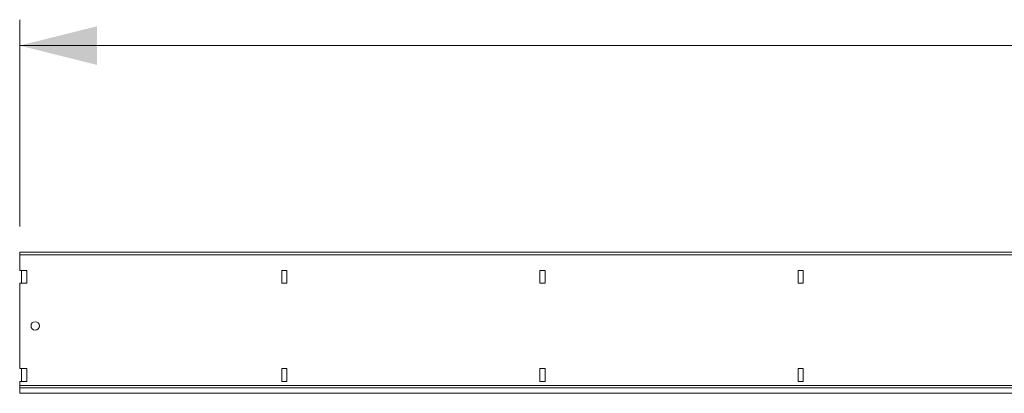
# Model space of a CAD drawing. Units: millimetres. Extents: x 95534 to 120748, y -7412 to 1675.
# Drawn here: x 97208 to 97970, y -4345 to -4056 of the extents above; entities that cross this region are included whole.
import ezdxf

# ---------------------------------------------------------------- set-up
doc = ezdxf.new("R2010")
doc.units = ezdxf.units.MM
doc.header["$LTSCALE"] = 2.5
doc.layers.add('ACO_DIMS', color=10, linetype='Continuous')
doc.layers.add('ACO_DRAINAGE', color=10, linetype='Continuous')

# ---------------------------------------------------------------- blocks, each defined once
blk = doc.blocks.new('ACO-32824-FRONT')
at = {"layer": 'ACO_DRAINAGE', "linetype": 'Continuous', "lineweight": 0}
for p, q in [((113.686, -9.715), (13.186, -9.715)), ((13.186, -9.818), (13.186, -9.715)), ((13.186, -9.818), (13.186, -10.415)), ((113.686, -9.818), (13.186, -9.818)), ((13.461, -10.415), (13.186, -10.415)), ((13.261, -10.915), (13.261, -10.415)), ((13.461, -10.915), (13.461, -10.415)), ((23.536, -10.415), (23.336, -10.415)), ((23.336, -10.415), (23.336, -10.915)), ((23.536, -10.915), (23.536, -10.415)), ((33.536, -10.415), (33.336, -10.415)), ((33.336, -10.415), (33.336, -10.915)), ((33.536, -10.915), (33.536, -10.415)), ((43.536, -10.415), (43.336, -10.415)), ((43.336, -10.415), (43.336, -10.915)), ((43.536, -10.915), (43.536, -10.415)), ((13.186, -10.915), (13.186, -14.215)), ((13.186, -10.915), (13.461, -10.915)), ((23.336, -10.915), (23.536, -10.915)), ((33.336, -10.915), (33.536, -10.915)), ((43.336, -10.915), (43.536, -10.915)), ((13.461, -14.215), (13.186, -14.215)), ((13.261, -14.715), (13.261, -14.215)), ((13.461, -14.715), (13.461, -14.215)), ((23.536, -14.215), (23.336, -14.215)), ((23.336, -14.215), (23.336, -14.715)), ((23.536, -14.715), (23.536, -14.215)), ((33.536, -14.215), (33.336, -14.215)), ((33.336, -14.215), (33.336, -14.715)), ((33.536, -14.715), (33.536, -14.215)), ((43.536, -14.215), (43.336, -14.215)), ((43.336, -14.215), (43.336, -14.715)), ((43.536, -14.715), (43.536, -14.215)), ((13.186, -14.715), (13.461, -14.715)), ((13.186, -14.715), (13.186, -14.865)), ((113.686, -14.865), (13.186, -14.865)), ((13.186, -14.865), (13.186, -14.965)), ((23.336, -14.715), (23.536, -14.715)), ((33.336, -14.715), (33.536, -14.715)), ((43.336, -14.715), (43.536, -14.715)), ((13.186, -14.965), (113.686, -14.965)), ((13.186, -15.17), (13.186, -14.965)), ((13.186, -15.17), (113.686, -15.17))]:
    blk.add_line(p, q, dxfattribs=at)
blk.add_circle((13.786, -12.565), 0.162, dxfattribs=at)

msp = doc.modelspace()

# ---------------------------------------------------------------- linework, layer by layer
at = {"layer": 'ACO_DIMS', "lineweight": 0}
for p, q in [((97207.61, -4215.97), (97207.61, -4055.97)), ((99217.61, -4075.97), (97207.61, -4075.97))]:
    msp.add_line(p, q, dxfattribs=at)
msp.add_solid([(97207.61, -4075.97), (97267.61, -4090.97), (97267.61, -4060.97)], dxfattribs=at)

# ---------------------------------------------------------------- block references
at = {"xscale": 20, "yscale": 20, "zscale": 20}
msp.add_blockref('ACO-32824-FRONT', (96943.89, -4041.66), dxfattribs=at)

doc.saveas('drawing.dxf')
